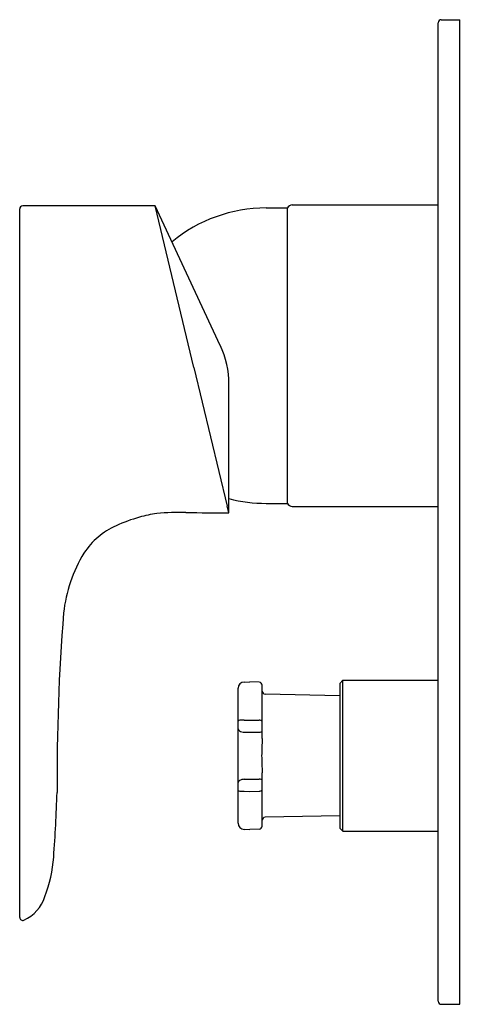
# Model space of a CAD drawing. Extents: x 4101.67 to 4104.49, y 151.94 to 158.24.
import ezdxf

# ---------------------------------------------------------------- set-up
doc = ezdxf.new("R2010")
doc.units = 0
doc.header["$LTSCALE"] = 0.64311
doc.layers.get('0').update_dxf_attribs({"color": 255, "linetype": 'CONTINUOUS'})
doc.layers.get('DEFPOINTS').update_dxf_attribs({"linetype": 'CONTINUOUS'})
doc.styles.get("Standard").update_dxf_attribs({"font": 'txt', "width": 0.8})

msp = doc.modelspace()

# ---------------------------------------------------------------- linework, layer by layer
for p, q in [((4104.3636, 158.2435), (4104.4817, 158.2435)), ((4104.4817, 151.9443), (4104.4817, 158.2435)), ((4104.3439, 151.964), (4104.3439, 158.2238)), ((4102.534, 157.0521), (4101.6864, 157.0521)), ((4102.9499, 156.1601), (4102.534, 157.0521)), ((4102.7798, 156.0179), (4102.534, 157.0521)), ((4103.4108, 157.0584), (4104.3439, 157.0584)), ((4101.6667, 152.5002), (4101.6667, 157.0324)), ((4103.2431, 157.0388), (4103.3793, 157.0388)), ((4103.3793, 155.149), (4103.3793, 157.0388)), ((4102.7798, 156.0179), (4102.9946, 155.1319)), ((4103.0053, 155.088), (4103.0053, 155.9106)), ((4103.0053, 155.088), (4102.9946, 155.1319)), ((4103.2431, 155.149), (4103.3793, 155.149)), ((4103.4108, 155.1293), (4104.3439, 155.1293)), ((4103.7336, 154.0171), (4103.7139, 153.9974)), ((4103.7336, 154.0171), (4104.3439, 154.0171)), ((4103.7336, 153.0525), (4103.7336, 154.0171)), ((4103.0644, 153.103), (4103.0644, 153.9666)), ((4103.1024, 154.006), (4103.1391, 154.0073)), ((4103.1988, 154.0052), (4103.1391, 154.0073)), ((4103.2179, 153.6438), (4103.2179, 153.9855)), ((4103.7139, 153.9974), (4103.7139, 153.0722)), ((4103.7139, 153.9186), (4103.2371, 153.9281)), ((4103.1035, 153.7624), (4103.1391, 153.763)), ((4103.1391, 153.763), (4103.1989, 153.762)), ((4103.1037, 153.6856), (4103.1391, 153.6854)), ((4103.1391, 153.6854), (4103.1989, 153.6858)), ((4103.2179, 153.0841), (4103.2179, 153.4258)), ((4103.1037, 153.384), (4103.1391, 153.3842)), ((4103.1391, 153.3842), (4103.1989, 153.3839)), ((4103.1035, 153.3072), (4103.1391, 153.3066)), ((4103.1391, 153.3066), (4103.1989, 153.3076)), ((4103.7139, 153.151), (4103.2371, 153.1415)), ((4103.7336, 153.0525), (4103.7139, 153.0722)), ((4103.1024, 153.0637), (4103.1391, 153.0624)), ((4103.1988, 153.0645), (4103.1391, 153.0624)), ((4103.7336, 153.0525), (4104.3439, 153.0525)), ((4104.3636, 151.9443), (4104.4817, 151.9443))]:
    msp.add_line(p, q)
for centre, radius, start, end in [((4104.3636, 158.2238), 0.0197, 90, 180), ((4101.6864, 157.0324), 0.0197, 89.99881, 179.99999), ((4103.4137, 157.0188), 0.0398, 94.17382, 149.83695), ((4103.2431, 156.0939), 0.9449, 90.00018, 129.5674), ((4102.4147, 155.9106), 0.5906, 360, 25), ((4103.2431, 156.0939), 0.9449, 255.42347, 270.00016), ((4102.6918, 153.699), 1.3923, 88.41318, 96.0896), ((4103.0752, 175.1906), 20.1027, 269.01707, 269.8006), ((4103.4137, 155.169), 0.0398, 210.16296, 265.82627), ((4102.681, 154.1498), 0.9437, 105.24491, 114.90289), ((4102.6144, 154.4687), 0.6187, 96.52106, 107.05519), ((4102.4671, 154.581), 0.4626, 113.35783, 147.2897), ((4102.8559, 154.353), 0.9132, 148.43613, 174.03838), ((4115.1121, 153.3916), 13.2067, 175.41288, 180.40067), ((4103.1038, 153.9666), 0.0394, 92, 180), ((4103.1982, 153.9855), 0.0197, 0, 88), ((4103.2375, 153.9478), 0.0197, 180.0011, 268.85424), ((4103.0779, 153.7403), 0.0212, 98.62145, 129.32372), ((4103.0841, 153.7105), 0.0202, 193.61128, 234.16899), ((4103.0954, 153.6095), 0.1531, 86.98043, 97.77812), ((4103.1985, 153.7259), 0.036, 72.91917, 89.42148), ((4103.2034, 153.7416), 0.0196, 55.03994, 73.12899), ((4103.2102, 153.751), 0.00802, 16.83291, 56.37143), ((4103.1027, 153.7442), 0.0586, 238.69479, 270.97983), ((4103.1987, 153.7782), 0.0924, 270.08451, 277.40635), ((4103.2082, 153.7097), 0.0233, 275.97391, 290.69198), ((4142.7948, 152.4303), 39.5955, 178.24375, 178.40161), ((4103.2155, 153.6904), 0.00262, 290.83246, 333.28387), ((4143.1901, 154.6511), 39.991, 181.59959, 181.75586), ((4103.0841, 153.3591), 0.0202, 125.83101, 166.38872), ((4103.1027, 153.3254), 0.0586, 89.02017, 121.30521), ((4103.1987, 153.2915), 0.0924, 82.59365, 89.91549), ((4103.2082, 153.3599), 0.0233, 69.30802, 84.02609), ((4103.2155, 153.3793), 0.00262, 26.71613, 69.16754), ((4091.226, 153.6471), 10.6854, 355.91796, 358.13476), ((4103.0779, 153.3294), 0.0212, 230.67628, 261.37855), ((4103.0954, 153.4601), 0.1531, 262.22188, 273.01957), ((4103.1985, 153.3437), 0.036, 270.57852, 287.08083), ((4103.2034, 153.328), 0.0196, 286.87101, 304.96006), ((4103.2102, 153.3186), 0.00802, 303.62857, 343.16709), ((4103.2375, 153.1219), 0.0196, 91.02383, 179.87918), ((4103.1038, 153.103), 0.0394, 180, 268), ((4103.1982, 153.0841), 0.0197, 272, 0), ((4100.9642, 152.9574), 0.9228, 339.45, 355.59083), ((4101.5878, 152.7121), 0.2529, 294.80706, 341.89547), ((4101.6864, 152.5006), 0.0197, 181.19549, 292.58689), ((4104.3636, 151.964), 0.0197, 180, 270)]:
    msp.add_arc(centre, radius, start, end)

# ---------------------------------------------------------------- texts
at = {"layer": 'DEFPOINTS'}
for tag, p, s in [('TRADENAME', (4104.4817, 155.0958), 'ALEO'), ('MODELNUMBER', (4104.4818, 155.0974), 'K-78985T-4'), ('PRODUCT', (4104.4818, 155.0941), 'VALVE TRIM')]:
    msp.add_attdef(tag, p, s, height=0.001, dxfattribs=at)

doc.saveas('drawing.dxf')
